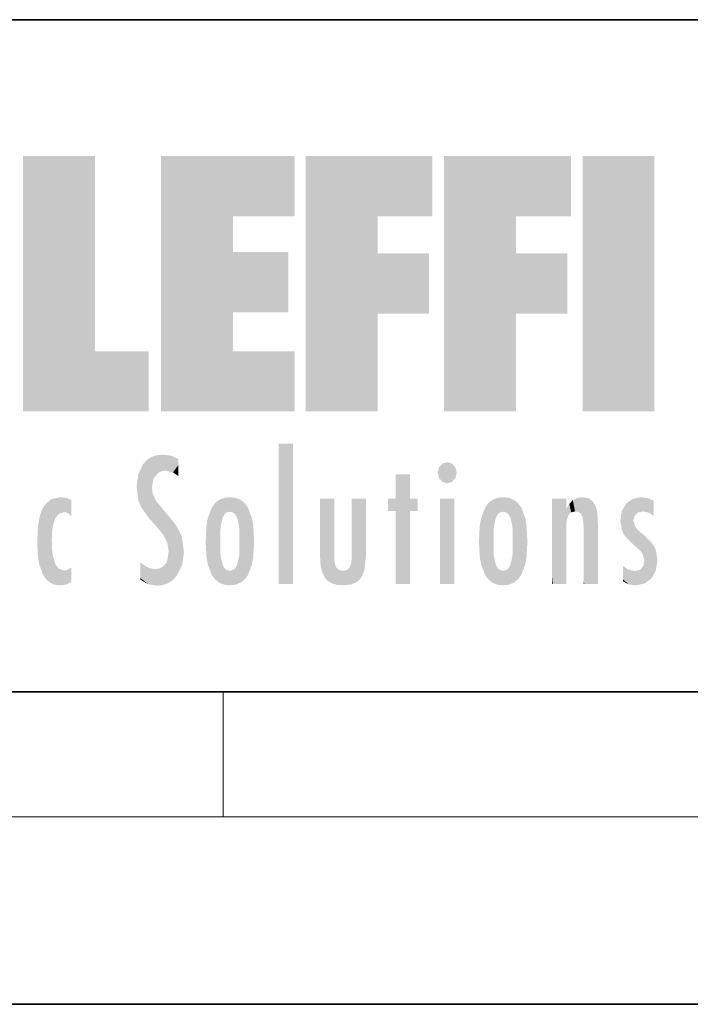
# Model space of a CAD drawing. Extents: x 0 to 420, y 0 to 297.
# Drawn here: x 257 to 279, y 0 to 32 of the extents above; entities that cross this region are included whole.
import ezdxf

# ---------------------------------------------------------------- set-up
doc = ezdxf.new("R2010")
doc.units = 0

msp = doc.modelspace()

# ---------------------------------------------------------------- linework, layer by layer
at = {"color": 7, "lineweight": 35}
for p, q in [((230, 31.5), (410, 31.5)), ((20, 10), (410, 10)), ((230, 10), (410, 10)), ((0, 0), (420, 0))]:
    msp.add_line(p, q, dxfattribs=at)
at = {"color": 7, "lineweight": 13}
for p, q in [((263.75, 6), (263.75, 10)), ((414, 6), (16, 6))]:
    msp.add_line(p, q, dxfattribs=at)
at = {"color": 114, "lineweight": 5}
for points in [[(257.346, 27.135), (259.644, 27.135), (257.346, 18.967), (259.644, 20.895)], [(264.062, 25.206), (261.764, 18.967), (266.033, 27.135), (261.764, 27.135)], [(264.062, 25.206), (266.033, 27.135), (266.033, 25.206)], [(268.689, 25.206), (266.391, 18.967), (270.446, 27.135), (266.391, 27.135)], [(268.689, 25.206), (270.446, 27.135), (270.446, 25.206)], [(273.118, 25.206), (270.82, 18.967), (274.876, 27.135), (270.82, 27.135)], [(273.118, 25.206), (274.876, 27.135), (274.876, 25.206)], [(277.548, 18.967), (275.249, 18.967), (277.548, 27.135), (275.249, 27.135)], [(277.548, 18.967), (277.548, 27.135), (277.548, 18.967)], [(264.062, 20.895), (261.764, 18.967), (264.062, 24.069), (264.062, 25.206)], [(266.391, 18.967), (268.689, 25.206), (268.689, 18.967), (268.689, 24.026)], [(270.82, 18.967), (273.118, 25.206), (273.118, 18.967), (273.118, 24.026)], [(264.062, 20.895), (264.062, 24.069), (264.062, 22.141)], [(264.062, 22.141), (264.062, 24.069), (265.831, 22.141), (265.831, 24.069)], [(268.689, 18.967), (268.689, 24.026), (268.689, 22.098), (270.334, 24.026)], [(268.689, 22.098), (270.334, 24.026), (270.334, 22.098)], [(273.118, 18.967), (273.118, 24.026), (273.118, 22.098), (274.763, 24.026)], [(273.118, 22.098), (274.763, 24.026), (274.763, 22.098)], [(257.346, 18.967), (259.644, 20.895), (261.368, 18.967), (261.368, 20.895)], [(264.062, 20.895), (266.033, 20.895), (261.764, 18.967), (266.033, 18.967)], [(265.982, 17.941), (265.982, 13.446), (265.524, 17.941), (265.524, 13.446)], [(265.982, 17.941), (265.524, 17.941), (265.982, 17.941)], [(261.383, 15.538), (261.305, 17.409), (261.126, 15.906), (261.184, 17.276)], [(261.383, 15.538), (261.466, 16.549), (261.305, 17.409), (261.455, 17.508)], [(261.617, 17.564), (261.455, 17.508), (261.519, 16.811), (261.466, 16.549)], [(261.617, 17.564), (261.519, 16.811), (261.802, 17.584), (261.668, 17.001)], [(261.668, 17.001), (261.775, 17.055), (261.802, 17.584), (261.9, 17.075)], [(261.802, 17.584), (261.9, 17.075), (262.072, 17.555), (262.144, 17.016)], [(262.072, 17.555), (262.144, 17.016), (262.319, 17.448), (262.319, 17.422)], [(262.317, 17.256), (262.318, 17.379), (262.144, 17.016), (262.319, 17.422)], [(270.655, 16.837), (271.07, 17.299), (270.765, 17.299), (270.92, 17.345)], [(261.035, 16.13), (261.126, 15.906), (261.03, 16.944), (261.184, 17.276)], [(262.317, 17.256), (262.144, 17.016), (262.315, 16.958), (262.314, 16.901)], [(270.655, 16.837), (270.765, 17.299), (270.613, 17.01), (270.655, 17.179)], [(270.655, 16.837), (271.223, 17.01), (271.07, 17.299), (271.18, 17.179)], [(261.035, 16.13), (261.03, 16.944), (260.979, 16.538)], [(269.728, 16.955), (269.269, 15.78), (269.269, 16.181), (269.021, 15.78)], [(269.728, 13.446), (269.269, 13.446), (269.728, 16.955), (269.269, 15.78)], [(269.728, 16.955), (269.269, 16.181), (269.269, 16.955)], [(269.728, 16.181), (269.728, 13.446), (269.728, 16.955)], [(270.655, 16.837), (271.07, 16.715), (271.223, 17.01), (271.18, 16.837)], [(270.655, 16.837), (270.765, 16.715), (271.07, 16.715), (270.92, 16.668)], [(261.624, 15.277), (261.498, 16.313), (261.383, 15.538), (261.466, 16.549)], [(258.223, 13.48), (258.242, 16.157), (258.083, 13.598), (258.041, 15.977)], [(258.278, 14.514), (258.266, 14.838), (258.223, 13.48), (258.242, 16.157)], [(258.242, 16.157), (258.305, 15.336), (258.53, 16.224), (258.39, 15.574)], [(258.266, 14.838), (258.279, 15.158), (258.242, 16.157), (258.305, 15.336)], [(258.39, 15.574), (258.504, 15.699), (258.53, 16.224), (258.671, 15.748)], [(258.53, 16.224), (258.671, 15.748), (258.718, 16.203), (258.798, 15.711)], [(258.895, 16.132), (258.718, 16.203), (258.885, 15.618), (258.798, 15.711)], [(258.895, 16.132), (258.885, 15.618), (258.895, 15.671), (258.895, 15.618)], [(258.895, 16.132), (258.895, 15.671), (258.895, 16.067), (258.895, 15.951)], [(261.624, 15.277), (261.62, 16.083), (261.498, 16.313), (261.602, 16.105)], [(261.649, 16.048), (261.62, 16.083), (261.838, 15.015), (261.624, 15.277)], [(263.617, 16.136), (263.617, 13.492), (263.491, 16.034), (263.491, 13.593)], [(263.774, 16.201), (263.67, 15.292), (263.617, 16.136)], [(263.67, 15.292), (263.657, 15.102), (263.617, 16.136), (263.657, 14.521)], [(263.617, 16.136), (263.657, 14.521), (263.617, 13.492), (263.67, 14.334)], [(263.774, 16.201), (263.807, 15.691), (263.67, 15.292), (263.729, 15.56)], [(263.964, 16.224), (263.807, 15.691), (263.774, 16.201)], [(263.964, 16.224), (263.964, 15.759), (263.807, 15.691), (263.861, 15.733)], [(263.964, 16.224), (264.155, 16.201), (263.964, 15.759), (264.067, 15.733)], [(264.155, 16.201), (264.121, 15.691), (264.067, 15.733)], [(264.312, 16.136), (264.2, 15.56), (264.155, 16.201), (264.121, 15.691)], [(264.271, 15.102), (264.259, 15.292), (264.312, 16.136), (264.2, 15.56)], [(264.271, 14.521), (264.312, 16.136), (264.259, 14.334), (264.312, 13.492)], [(264.271, 14.521), (264.271, 14.805), (264.312, 16.136), (264.271, 15.102)], [(264.312, 13.492), (264.312, 16.136), (264.438, 13.593), (264.438, 16.034)], [(266.866, 14.035), (266.901, 16.181), (266.844, 16.169), (266.844, 16.181)], [(266.866, 14.035), (266.844, 16.169), (266.844, 14.837), (266.844, 15.456)], [(266.866, 14.035), (266.901, 13.863), (266.901, 16.181), (266.998, 13.65)], [(266.901, 16.181), (266.998, 13.65), (267.005, 16.181), (267.096, 13.545)], [(267.005, 16.181), (267.096, 13.545), (267.254, 16.181), (267.226, 13.467)], [(267.254, 16.181), (267.226, 13.467), (267.304, 14.235), (267.394, 13.419)], [(267.302, 16.181), (267.254, 16.181), (267.302, 14.482), (267.302, 14.469)], [(267.254, 16.181), (267.304, 14.235), (267.302, 14.469)], [(267.302, 16.181), (267.302, 14.482), (267.302, 15.792), (267.302, 15.183)], [(267.302, 16.181), (267.302, 15.792), (267.302, 16.13), (267.302, 16.027)], [(268.038, 13.519), (267.976, 16.181), (267.857, 16.181), (267.905, 16.181)], [(268.038, 13.519), (267.857, 16.181), (267.857, 15.167), (267.857, 16.162)], [(268.293, 16.181), (267.976, 16.181), (268.14, 13.616), (268.038, 13.519)], [(268.293, 16.181), (268.14, 13.616), (268.274, 13.91), (268.216, 13.74)], [(268.293, 16.181), (268.274, 13.91), (268.315, 14.334)], [(268.315, 16.181), (268.293, 16.181), (268.315, 14.347), (268.315, 14.334)], [(268.315, 16.181), (268.315, 14.347), (268.315, 15.762), (268.315, 15.104)], [(268.315, 16.181), (268.315, 15.762), (268.315, 16.126), (268.315, 16.014)], [(269.269, 16.181), (269.021, 15.78), (269.021, 16.181)], [(269.728, 16.181), (269.971, 16.181), (269.728, 13.446), (269.728, 15.78)], [(269.728, 15.78), (269.971, 16.181), (269.971, 15.78)], [(271.145, 16.181), (271.145, 13.446), (270.686, 16.181), (270.686, 13.446)], [(271.145, 16.181), (270.686, 16.181), (271.145, 16.181)], [(272.135, 13.725), (272.234, 16.034), (272.234, 13.593), (272.36, 16.136)], [(272.234, 13.593), (272.36, 16.136), (272.36, 13.492), (272.4, 15.102)], [(272.413, 15.292), (272.4, 15.102), (272.517, 16.201), (272.36, 16.136)], [(272.413, 15.292), (272.517, 16.201), (272.472, 15.56)], [(272.551, 15.691), (272.472, 15.56), (272.708, 16.224), (272.517, 16.201)], [(272.551, 15.691), (272.708, 16.224), (272.605, 15.733)], [(272.708, 15.759), (272.605, 15.733), (272.898, 16.201), (272.708, 16.224)], [(272.708, 15.759), (272.898, 16.201), (272.811, 15.733)], [(272.898, 16.201), (272.865, 15.691), (272.811, 15.733)], [(273.055, 16.136), (272.943, 15.56), (272.898, 16.201), (272.865, 15.691)], [(273.015, 15.102), (273.002, 15.292), (273.055, 16.136), (272.943, 15.56)], [(273.181, 16.034), (273.055, 13.492), (273.055, 16.136), (273.015, 14.521)], [(273.055, 16.136), (273.015, 14.521), (273.015, 15.102), (273.015, 14.805)], [(274.32, 16.181), (274.272, 16.181), (274.612, 13.446), (274.295, 13.446)], [(274.295, 13.446), (274.272, 16.181), (274.272, 14.999), (274.272, 16.161)], [(274.32, 16.181), (274.612, 13.446), (274.391, 16.181)], [(274.708, 16.181), (274.391, 16.181), (274.683, 13.446), (274.612, 13.446)], [(274.708, 16.181), (274.683, 13.446), (274.731, 13.446)], [(274.731, 16.181), (274.708, 16.181), (274.731, 13.461), (274.731, 13.446)], [(274.731, 16.181), (274.731, 13.461), (274.731, 14.83), (274.731, 14.299)], [(274.731, 16.181), (274.731, 14.83), (274.731, 15.111), (274.731, 15.025)], [(274.731, 16.181), (274.731, 15.111), (274.731, 15.867), (274.731, 15.152)], [(274.731, 16.181), (274.731, 15.867), (274.731, 16.024), (274.731, 15.89)], [(274.731, 16.181), (274.731, 16.024), (274.731, 16.122)], [(274.827, 16.016), (274.883, 15.74), (274.936, 16.129), (275.009, 15.769)], [(274.936, 16.129), (275.009, 15.769), (275.071, 16.2), (275.113, 15.75)], [(275.071, 16.2), (275.113, 15.75), (275.238, 16.224)], [(275.113, 15.75), (275.188, 15.699), (275.238, 16.224), (275.248, 15.595)], [(275.238, 16.224), (275.248, 15.595), (275.444, 16.187), (275.281, 15.336)], [(275.304, 13.446), (275.621, 13.446), (275.281, 15.336), (275.444, 16.187)], [(275.621, 13.446), (275.584, 16.084), (275.444, 16.187)], [(275.692, 13.446), (275.691, 15.872), (275.621, 13.446), (275.584, 16.084)], [(276.638, 16.013), (276.841, 14.737), (276.846, 16.168), (276.875, 15.477)], [(276.846, 16.168), (276.918, 15.635), (277.114, 16.224)], [(276.846, 16.168), (276.875, 15.477), (276.918, 15.635)], [(276.918, 15.635), (277.03, 15.734), (277.114, 16.224), (277.187, 15.769)], [(277.114, 16.224), (277.187, 15.769), (277.33, 16.197), (277.367, 15.729)], [(277.528, 16.105), (277.33, 16.197), (277.528, 15.623), (277.367, 15.729)], [(277.528, 16.105), (277.528, 15.623), (277.528, 15.935), (277.528, 15.673)], [(277.528, 16.105), (277.528, 15.935), (277.528, 16.044)], [(257.977, 13.757), (257.948, 15.811), (257.882, 15.619)], [(258.083, 13.598), (258.041, 15.977), (257.977, 13.757), (257.948, 15.811)], [(261.649, 16.048), (261.838, 15.015), (261.733, 15.947)], [(261.733, 15.947), (261.838, 15.015), (261.934, 15.702), (261.961, 14.775)], [(263.392, 15.902), (263.392, 13.725), (263.261, 15.567), (263.261, 14.059)], [(263.491, 16.034), (263.491, 13.593), (263.392, 15.902), (263.392, 13.725)], [(264.438, 13.593), (264.438, 16.034), (264.537, 13.725), (264.537, 15.902)], [(264.537, 13.725), (264.537, 15.902), (264.667, 14.059), (264.667, 15.567)], [(271.959, 14.309), (272.005, 15.567), (272.005, 14.059), (272.135, 15.902)], [(272.005, 14.059), (272.135, 15.902), (272.135, 13.725), (272.234, 16.034)], [(273.28, 15.902), (273.181, 13.594), (273.181, 16.034), (273.055, 13.492)], [(273.411, 15.567), (273.28, 13.725), (273.28, 15.902), (273.181, 13.594)], [(274.74, 15.867), (274.731, 15.867), (274.747, 15.505), (274.733, 15.385)], [(274.733, 15.385), (274.731, 15.867), (274.731, 15.152)], [(274.74, 15.867), (274.747, 15.505), (274.827, 16.016)], [(274.747, 15.505), (274.802, 15.661), (274.827, 16.016), (274.883, 15.74)], [(275.74, 13.446), (275.724, 15.699), (275.692, 13.446), (275.691, 15.872)], [(276.504, 15.776), (276.456, 15.477), (276.638, 16.013), (276.513, 15.153)], [(276.513, 15.153), (276.601, 14.988), (276.638, 16.013), (276.841, 14.737)], [(257.828, 15.34), (257.863, 14.085), (257.882, 15.619), (257.977, 13.757)], [(261.934, 15.702), (261.961, 14.775), (261.973, 15.656), (262.007, 14.491)], [(261.973, 15.656), (262.007, 14.491), (262.229, 15.341)], [(263.216, 14.309), (263.189, 14.805), (263.261, 15.567), (263.216, 15.314)], [(263.261, 15.567), (263.261, 14.059), (263.216, 14.309)], [(264.667, 14.059), (264.667, 15.567), (264.713, 14.309), (264.713, 15.314)], [(271.933, 14.805), (271.959, 15.314), (271.959, 14.309), (272.005, 15.567)], [(273.456, 15.314), (273.411, 14.059), (273.411, 15.567), (273.28, 13.725)], [(275.74, 15.325), (275.724, 15.699), (275.74, 13.459), (275.74, 13.446)], [(277.081, 14.527), (276.875, 15.477), (276.841, 14.737)], [(277.081, 14.527), (277.024, 15.169), (276.875, 15.477), (276.935, 15.278)], [(257.798, 14.789), (257.823, 14.325), (257.828, 15.34), (257.863, 14.085)], [(262.266, 13.71), (262.229, 15.341), (262.136, 13.572), (262.007, 14.491)], [(262.436, 14.05), (262.327, 15.185), (262.266, 13.71), (262.229, 15.341)], [(262.495, 14.459), (262.433, 14.931), (262.436, 14.05), (262.327, 15.185)], [(264.713, 14.309), (264.713, 15.314), (264.739, 14.805)], [(268.038, 13.519), (267.857, 15.167), (267.857, 14.546), (267.857, 14.708)], [(273.483, 14.805), (273.456, 14.309), (273.456, 15.314), (273.411, 14.059)], [(275.304, 13.446), (275.281, 15.336), (275.281, 14.234), (275.281, 15.315)], [(275.74, 15.325), (275.74, 13.459), (275.74, 14.899), (275.74, 14.23)], [(275.74, 15.325), (275.74, 14.899), (275.74, 15.27), (275.74, 15.156)], [(277.264, 14.966), (277.024, 15.169), (277.169, 14.413), (277.081, 14.527)], [(263.657, 14.805), (263.657, 14.521), (263.657, 15.102)], [(266.866, 14.035), (266.844, 14.837), (266.844, 14.494), (266.844, 14.599)], [(272.4, 15.102), (272.4, 14.521), (272.36, 13.492), (272.413, 14.334)], [(272.401, 14.805), (272.4, 14.521), (272.4, 15.102)], [(274.295, 13.446), (274.272, 14.999), (274.272, 13.684), (274.272, 14.047)], [(277.264, 14.966), (277.169, 14.413), (277.226, 14.204)], [(277.456, 13.628), (277.264, 14.966), (277.234, 13.462), (277.226, 14.204)], [(277.596, 13.885), (277.501, 14.715), (277.456, 13.628), (277.264, 14.966)], [(258.361, 13.423), (258.304, 14.324), (258.223, 13.48), (258.278, 14.514)], [(262.136, 13.572), (262.007, 14.491), (261.98, 13.47), (261.963, 14.209)], [(266.866, 14.035), (266.844, 14.494), (266.844, 14.442)], [(268.038, 13.519), (267.857, 14.546), (267.857, 14.442), (267.857, 14.47)], [(273.055, 13.492), (273.002, 14.334), (273.015, 14.521)], [(277.645, 14.215), (277.589, 14.547), (277.596, 13.885), (277.501, 14.715)], [(258.361, 13.423), (258.525, 13.403), (258.304, 14.324), (258.388, 14.066)], [(261.98, 13.47), (261.963, 14.209), (261.906, 14.093)], [(263.617, 13.492), (263.67, 14.334), (263.774, 13.426), (263.729, 14.068)], [(264.155, 13.426), (264.2, 14.068), (264.312, 13.492), (264.259, 14.334)], [(267.304, 14.235), (267.394, 13.419), (267.317, 14.118)], [(267.851, 13.432), (267.857, 14.214), (267.792, 13.963), (267.845, 14.103)], [(268.038, 13.519), (267.857, 14.442), (267.851, 13.432), (267.857, 14.214)], [(272.36, 13.492), (272.413, 14.334), (272.517, 13.426), (272.472, 14.068)], [(272.898, 13.426), (272.943, 14.068), (273.055, 13.492), (273.002, 14.334)], [(275.304, 13.446), (275.281, 14.234), (275.281, 13.558), (275.281, 13.735)], [(277.234, 13.462), (277.226, 14.204), (277.191, 14.02)], [(258.525, 13.403), (258.498, 13.931), (258.388, 14.066)], [(258.717, 13.428), (258.661, 13.879), (258.525, 13.403), (258.498, 13.931)], [(258.895, 13.511), (258.751, 13.893), (258.717, 13.428), (258.661, 13.879)], [(258.895, 13.982), (258.751, 13.893), (258.895, 13.534), (258.895, 13.511)], [(258.895, 13.982), (258.895, 13.534), (258.895, 13.933), (258.895, 13.86)], [(261.349, 13.438), (261.294, 13.997), (261.096, 14.107), (261.096, 14.134)], [(261.349, 13.438), (261.096, 14.107), (261.096, 13.644), (261.096, 13.729)], [(261.401, 13.951), (261.294, 13.997), (261.632, 13.392), (261.349, 13.438)], [(261.401, 13.951), (261.632, 13.392), (261.578, 13.922)], [(261.578, 13.922), (261.632, 13.392), (261.715, 13.943), (261.815, 13.412)], [(261.715, 13.943), (261.815, 13.412), (261.824, 14.002), (261.98, 13.47)], [(261.824, 14.002), (261.98, 13.47), (261.906, 14.093)], [(263.774, 13.426), (263.729, 14.068), (263.807, 13.936)], [(263.964, 13.403), (263.774, 13.426), (263.861, 13.894), (263.807, 13.936)], [(263.964, 13.403), (263.861, 13.894), (264.067, 13.894), (263.964, 13.868)], [(263.964, 13.403), (264.067, 13.894), (264.155, 13.426)], [(264.067, 13.894), (264.121, 13.936), (264.155, 13.426), (264.2, 14.068)], [(267.394, 13.419), (267.372, 13.97), (267.317, 14.118)], [(267.604, 13.403), (267.455, 13.896), (267.394, 13.419), (267.372, 13.97)], [(267.711, 13.894), (267.584, 13.868), (267.604, 13.403), (267.455, 13.896)], [(267.851, 13.432), (267.792, 13.963), (267.604, 13.403), (267.711, 13.894)], [(272.517, 13.426), (272.472, 14.068), (272.551, 13.936)], [(272.708, 13.403), (272.517, 13.426), (272.605, 13.894), (272.551, 13.936)], [(272.708, 13.403), (272.605, 13.894), (272.811, 13.894), (272.708, 13.868)], [(272.708, 13.403), (272.811, 13.894), (272.898, 13.426)], [(272.811, 13.894), (272.865, 13.936), (272.898, 13.426), (272.943, 14.068)], [(276.729, 13.433), (276.694, 13.916), (276.539, 13.979), (276.539, 14.031)], [(276.729, 13.433), (276.539, 13.979), (276.539, 13.595), (276.539, 13.708)], [(276.694, 13.916), (276.729, 13.433), (276.919, 13.857), (276.938, 13.403)], [(276.919, 13.857), (276.938, 13.403), (277.087, 13.9), (277.234, 13.462)], [(277.087, 13.9), (277.234, 13.462), (277.191, 14.02)], [(261.349, 13.438), (261.096, 13.644), (261.096, 13.587)], [(274.295, 13.446), (274.272, 13.684), (274.272, 13.475), (274.272, 13.524)], [(275.304, 13.446), (275.281, 13.558), (275.281, 13.446), (275.281, 13.482)], [(276.729, 13.433), (276.539, 13.595), (276.539, 13.533)], [(274.295, 13.446), (274.272, 13.475), (274.272, 13.446)]]:
    msp.add_solid(points, dxfattribs=at)

doc.saveas('drawing.dxf')
